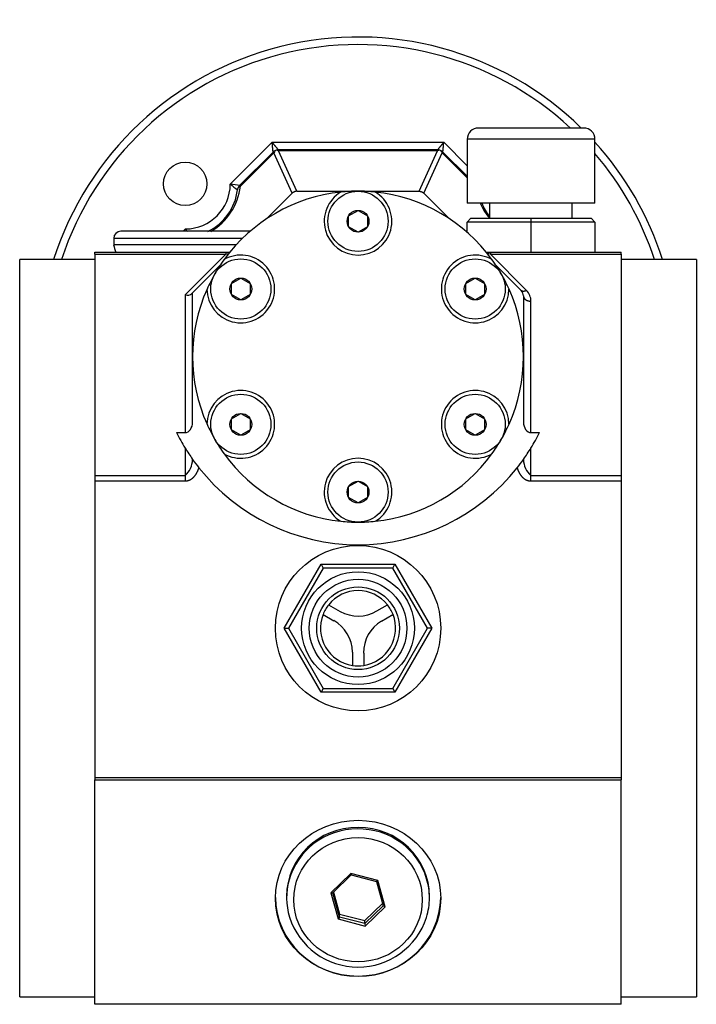
# Model space of a CAD drawing. Units: millimetres. Extents: x 49 to 583, y 17 to 407.
# Drawn here: x 49 to 139, y 162 to 293 of the extents above; entities that cross this region are included whole.
import ezdxf

# ---------------------------------------------------------------- set-up
doc = ezdxf.new("R2010")
doc.units = ezdxf.units.MM
doc.layers.add('1-1KA', color=7, linetype='Continuous')
doc.layers.add('Default', color=7, linetype='Continuous')

# ---------------------------------------------------------------- blocks, each defined once
blk = doc.blocks.new('SE4')
at = {"layer": '1-1KA', "color": 7, "linetype": 'Continuous'}
for p, q in [((124.19, 278.63), (110.19, 278.63)), ((82.76, 276.73), (77.19, 271.16)), ((82.76, 276.73), (105.59, 276.73)), ((105.59, 276.73), (108.69, 273.62)), ((125.69, 277.13), (108.69, 277.13)), ((108.69, 277.13), (108.69, 268.63)), ((125.69, 268.63), (125.69, 277.13)), ((78.43, 270.99), (82.88, 275.44)), ((78.53, 270.89), (82.99, 275.34)), ((85.42, 269.97), (82.99, 275.34)), ((104.76, 275.73), (83.59, 275.73)), ((104.76, 275.59), (83.6, 275.59)), ((86.03, 270.23), (83.6, 275.59)), ((102.32, 270.23), (104.76, 275.59)), ((102.93, 269.97), (105.37, 275.34)), ((108.69, 272.01), (105.37, 275.34)), ((108.69, 272.21), (105.47, 275.44)), ((82, 266.55), (85.38, 269.94)), ((86.09, 270.23), (94.18, 270.23)), ((94.18, 270.23), (102.26, 270.23)), ((102.97, 269.94), (106.35, 266.55)), ((125.69, 268.63), (108.69, 268.63)), ((111.68, 268.63), (111.68, 266.63)), ((122.68, 266.63), (122.68, 268.63)), ((92.92, 266.95), (94.18, 267.67)), ((94.18, 267.67), (95.43, 266.95)), ((92.92, 265.51), (92.92, 266.95)), ((95.43, 266.95), (95.43, 265.51)), ((108.68, 266.13), (109.18, 266.63)), ((108.68, 264.77), (108.68, 266.13)), ((117.18, 266.13), (108.68, 266.13)), ((109.18, 266.63), (117.18, 266.63)), ((117.18, 266.63), (125.18, 266.63)), ((117.18, 266.63), (117.18, 266.13)), ((125.68, 266.13), (117.18, 266.13)), ((117.18, 266.13), (117.18, 262.13)), ((125.68, 266.13), (125.18, 266.63)), ((125.68, 266.13), (125.68, 262.13)), ((79.73, 264.9), (62.63, 264.9)), ((71.24, 265.21), (70.93, 264.9)), ((94.18, 264.78), (92.92, 265.51)), ((95.43, 265.51), (94.18, 264.78)), ((78.78, 263.95), (61.68, 263.95)), ((61.68, 263.95), (61.68, 263.1)), ((59.18, 262.13), (76.58, 262.13)), ((59.18, 261.84), (59.18, 262.13)), ((59.18, 261.84), (76.58, 261.84)), ((59.18, 261.84), (59.18, 232.42)), ((77.96, 263.1), (61.68, 263.1)), ((76.58, 261.84), (71.18, 256.44)), ((76.58, 262.13), (77.16, 262.13)), ((76.58, 262.13), (76.58, 261.84)), ((111.19, 262.13), (111.78, 262.13)), ((111.78, 262.13), (129.18, 262.13)), ((111.78, 262.13), (111.78, 261.84)), ((111.78, 261.84), (129.18, 261.84)), ((116.59, 257.02), (111.78, 261.84)), ((129.18, 261.84), (129.18, 262.13)), ((129.18, 261.84), (129.18, 232.42)), ((49.18, 163.13), (49.18, 261.13)), ((59.18, 261.13), (49.18, 261.13)), ((139.18, 261.13), (129.18, 261.13)), ((139.18, 261.13), (139.18, 163.13)), ((72.18, 256.73), (75.85, 260.41)), ((112.5, 260.41), (115.88, 257.02)), ((77.34, 257.95), (78.59, 258.67)), ((77.34, 256.51), (77.34, 257.95)), ((78.59, 258.67), (79.84, 257.95)), ((79.84, 257.95), (79.84, 256.51)), ((108.51, 257.95), (109.76, 258.67)), ((108.51, 256.51), (108.51, 257.95)), ((109.76, 258.67), (111.01, 257.95)), ((111.01, 257.95), (111.01, 256.51)), ((72.18, 256.73), (72.04, 256.59)), ((72.18, 248.23), (72.18, 256.73)), ((71.18, 256.44), (71.18, 238.13)), ((78.59, 255.78), (77.34, 256.51)), ((79.84, 256.51), (78.59, 255.78)), ((109.76, 255.78), (108.51, 256.51)), ((111.01, 256.51), (109.76, 255.78)), ((116.18, 256.31), (116.18, 248.23)), ((117.18, 238.13), (117.18, 255.61)), ((72.18, 239.54), (72.18, 248.23)), ((116.18, 248.23), (116.18, 239.54)), ((77.34, 239.95), (78.59, 240.67)), ((77.34, 238.51), (77.34, 239.95)), ((78.59, 240.67), (79.84, 239.95)), ((79.84, 239.95), (79.84, 238.51)), ((108.51, 239.95), (109.76, 240.67)), ((108.51, 238.51), (108.51, 239.95)), ((109.76, 240.67), (111.01, 239.95)), ((111.01, 239.95), (111.01, 238.51)), ((78.59, 237.78), (77.34, 238.51)), ((79.84, 238.51), (78.59, 237.78)), ((109.76, 237.78), (108.51, 238.51)), ((111.01, 238.51), (109.76, 237.78)), ((70.04, 238.13), (71.18, 238.13)), ((117.18, 238.13), (118.31, 238.13)), ((71.18, 236.09), (71.18, 232.42)), ((117.18, 232.42), (117.18, 236.09)), ((72.18, 234.58), (72.18, 234.54)), ((72.18, 234.58), (72.2, 234.54)), ((72.2, 234.54), (72.18, 234.54)), ((116.15, 234.54), (116.18, 234.58)), ((116.18, 234.54), (116.15, 234.54)), ((116.18, 234.58), (116.18, 234.54)), ((59.18, 232.42), (71.18, 232.42)), ((59.18, 232.42), (59.18, 231.71)), ((59.18, 231.71), (71.18, 231.71)), ((59.18, 231.71), (59.18, 192.3)), ((71.18, 232.42), (71.18, 231.71)), ((117.18, 232.42), (129.18, 232.42)), ((117.18, 231.71), (117.18, 232.42)), ((117.18, 231.71), (129.18, 231.71)), ((129.18, 232.42), (129.18, 231.71)), ((129.18, 231.71), (129.18, 192.3)), ((92.92, 230.95), (94.18, 231.67)), ((92.92, 229.51), (92.92, 230.95)), ((94.18, 231.67), (95.43, 230.95)), ((95.43, 230.95), (95.43, 229.51)), ((94.18, 228.78), (92.92, 229.51)), ((95.43, 229.51), (94.18, 228.78)), ((84.36, 212.13), (89.27, 220.63)), ((89.56, 220.13), (84.94, 212.13)), ((89.27, 220.63), (99.08, 220.63)), ((89.27, 220.63), (89.56, 220.13)), ((98.79, 220.13), (89.56, 220.13)), ((98.79, 220.13), (99.08, 220.63)), ((103.41, 212.13), (98.79, 220.13)), ((99.08, 220.63), (103.99, 212.13)), ((90.27, 215.25), (91.79, 214.37)), ((96.66, 214.43), (98.08, 215.25)), ((89.52, 213.95), (90.94, 213.13)), ((97.31, 213.07), (98.83, 213.95)), ((89.27, 203.63), (84.36, 212.13)), ((84.36, 212.13), (84.94, 212.13)), ((84.94, 212.13), (89.56, 204.13)), ((98.79, 204.13), (103.41, 212.13)), ((103.99, 212.13), (99.08, 203.63)), ((103.99, 212.13), (103.41, 212.13)), ((93.43, 208.95), (93.43, 207.18)), ((94.93, 208.82), (94.93, 207.18)), ((89.56, 204.13), (89.27, 203.63)), ((99.08, 203.63), (89.27, 203.63)), ((89.56, 204.13), (98.79, 204.13)), ((98.79, 204.13), (99.08, 203.63)), ((59.18, 192.3), (129.18, 192.3)), ((59.18, 192.3), (59.18, 191.96)), ((59.18, 191.96), (129.18, 191.96)), ((59.18, 162.13), (59.18, 191.96)), ((129.18, 192.3), (129.18, 191.96)), ((129.18, 162.13), (129.18, 191.96)), ((93.2, 179.53), (90.55, 176.97)), ((96.83, 178.6), (93.2, 179.53)), ((93.2, 179.53), (93.28, 179.33)), ((90.83, 176.96), (93.28, 179.33)), ((93.28, 179.33), (96.62, 178.46)), ((96.62, 178.46), (96.83, 178.6)), ((96.62, 178.46), (97.52, 175.23)), ((97.8, 175.09), (96.83, 178.6)), ((90.55, 176.97), (91.52, 173.47)), ((90.55, 176.97), (90.83, 176.96)), ((91.73, 173.73), (90.83, 176.96)), ((90.91, 177.04), (91.73, 174.12)), ((84.68, 176.48), (84.68, 176.28)), ((95.07, 173.25), (97.44, 175.53)), ((103.68, 176.28), (103.68, 176.48)), ((91.73, 174.12), (95.07, 173.25)), ((91.73, 173.73), (91.73, 174.12)), ((97.52, 175.23), (95.07, 172.87)), ((95.15, 172.53), (97.8, 175.09)), ((97.8, 175.09), (97.52, 175.23)), ((91.73, 173.73), (91.52, 173.47)), ((91.52, 173.47), (95.15, 172.53)), ((95.07, 172.87), (91.73, 173.73)), ((95.07, 172.87), (95.07, 173.25)), ((95.07, 172.87), (95.15, 172.53)), ((49.18, 163.13), (59.18, 163.13)), ((129.18, 163.13), (139.18, 163.13)), ((129.18, 162.13), (59.18, 162.13))]:
    blk.add_line(p, q, dxfattribs=at)
for centre, radius in [((71.19, 271.21), 2.9), ((94.18, 266.23), 4), ((94.18, 266.23), 1.45), ((78.59, 257.23), 4), ((109.76, 257.23), 4), ((78.59, 257.23), 1.45), ((109.76, 257.23), 1.45), ((78.59, 239.23), 4), ((109.76, 239.23), 4), ((78.59, 239.23), 1.45), ((109.76, 239.23), 1.45), ((94.18, 230.23), 4), ((94.18, 230.23), 1.45), ((94.18, 212.13), 11), ((94.18, 212.13), 7.5), ((94.18, 212.13), 6.5), ((94.18, 212.13), 5.5)]:
    blk.add_circle(centre, radius, dxfattribs=at)
for centre, radius, start, end in [((94.18, 248.23), 42.5, 45.6673, 162.3303), ((94.18, 248.23), 41.5, 47.0989, 161.8899), ((110.19, 277.13), 1.5, 90, 180), ((124.19, 277.13), 1.5, 0, 90), ((94.18, 248.23), 42.5, 17.6697, 42.1311), ((83.59, 274.73), 1, 118.0123, 135), ((84.8, 274.61), 1.95, 149.1566, 158.0512), ((83.59, 274.73), 1, 106.5766, 118.0123), ((83.59, 274.73), 1, 90, 106.5766), ((82.83, 273.7), 2.05, 68.0939, 76.6493), ((104.76, 274.73), 1, 73.4234, 90), ((105.52, 273.7), 2.05, 103.3507, 111.9061), ((104.76, 274.73), 1, 61.9877, 73.4234), ((104.76, 274.73), 1, 45, 61.9877), ((103.56, 274.61), 1.95, 21.9488, 30.8434), ((94.18, 248.23), 41.5, 18.1101, 40.5815), ((71.19, 271.21), 6, 270.4576, 359.5424), ((75.59, 255.35), 15.9, 79.6848, 84.1954), ((102.05, 301.09), 38.9, 230.2908, 232.0914), ((79.14, 270.28), 1, 135, 145.7865), ((71.19, 271.21), 7, 295.4925, 353.321), ((70.59, 271.82), 8, 300.0185, 353.321), ((94.18, 248.23), 22, 95.9383, 144.0617), ((79.14, 270.28), 1, 145.7865, 173.3211), ((78.53, 270.33), 0.56, 90.2655, 113.3202), ((94.18, 266.23), 4.5, 120.3841, 59.6159), ((94.18, 248.23), 22, 90, 95.9383), ((94.18, 248.23), 22, 84.0617, 90), ((94.18, 248.23), 22, 35.9383, 84.0617), ((117.76, 271.82), 8, 203.4743, 220.3267), ((117.16, 271.21), 7, 201.6018, 218.4088), ((62.63, 263.95), 0.95, 90, 180), ((41.31, 240.35), 38.9, 39.1133, 39.7092), ((87.06, 266.82), 15.9, 185.8046, 186.9416), ((79.73, 263.95), 0.95, 84.7009, 90), ((65.89, 263.88), 4.29, 190.5302, 204.1326), ((77.92, 256.55), 5.45, 100.2743, 104.3031), ((110.43, 256.58), 5.43, 75.6876, 79.735), ((78.59, 257.23), 4.5, 180.3841, 119.6159), ((94.18, 248.23), 22, 144.0617, 150), ((109.76, 257.23), 4.5, 60.3841, 359.6159), ((94.18, 248.23), 22, 30, 35.9383), ((94.18, 248.23), 22, 150, 155.9383), ((94.18, 248.23), 22, 24.0617, 30), ((94.18, 248.23), 22, 155.9383, 204.0617), ((94.18, 248.23), 22, 335.9383, 24.0617), ((115.18, 256.31), 1, 0, 45), ((115.2, 255.62), 1.98, 359.7256, 45.2744), ((78.59, 239.23), 4.5, 240.3841, 179.6159), ((109.76, 239.23), 4.5, 0.3841, 299.6159), ((94.18, 248.23), 22, 204.0617, 210), ((94.18, 248.23), 22, 330, 335.9383), ((94.18, 250.23), 27, 206.6249, 211.5863), ((94.18, 248.23), 22, 210, 215.9383), ((94.18, 248.23), 22, 324.0617, 330), ((94.18, 250.23), 27, 328.4137, 333.3751), ((94.18, 250.23), 27, 211.5863, 215.4309), ((94.18, 250.23), 27, 324.5691, 328.4137), ((69.3, 234.6), 2.87, 310.6788, 358.8424), ((94.18, 250.23), 27, 215.5177, 218.3966), ((94.18, 248.23), 22, 215.9383, 264.0617), ((94.18, 230.23), 4.5, 300.3841, 239.6159), ((94.18, 248.23), 22, 275.9383, 324.0617), ((94.18, 250.23), 27, 321.6034, 324.4823), ((119.05, 234.6), 2.87, 181.1576, 229.3212), ((94.18, 250.23), 27, 218.3966, 321.6034), ((94.18, 248.23), 22, 264.0617, 270), ((94.18, 248.23), 22, 270, 275.9383), ((94.18, 212.13), 5, 38.6269, 141.3731), ((94.18, 212.13), 5, 141.3731, 158.6269), ((94.18, 212.13), 5, 21.3731, 38.6269), ((94.18, 212.13), 5, 158.6269, 261.3731), ((94.18, 218.61), 4.87, 240.7119, 300.7119), ((94.18, 212.13), 5, 278.6269, 21.3731), ((88.56, 208.89), 4.87, 0.7119, 60.7119), ((99.79, 208.89), 4.87, 120.7119, 180.7119), ((94.18, 212.13), 5, 261.3731, 278.6269), ((94.18, 176.67), 9.59, 198.0723, 341.7901)]:
    blk.add_arc(centre, radius, start, end, dxfattribs=at)
for centre, major_axis, ratio, start_param, end_param in [((71.18, 257.14), (0.966, -0.4), 0.646887, 4.974188, 6.021386), ((71.18, 239.54), (0, 1.41), 0.707107, 3.141593, 4.712389), ((117.18, 239.54), (0, 1.41), 0.707107, 1.570796, 3.141593), ((94.18, 176.48), (-9.5, 0), 0.965926, 3.141593, 6.283185), ((94.18, 176.28), (9.5, 0), 0.965926, 0.280899, 2.879793), ((94.18, 176.28), (9.5, 0), 0.965926, 2.879793, 3.425173), ((94.18, 176.28), (9.5, 0), 0.965926, 0, 0.280899), ((94.18, 176.48), (11, 0), 0.965926, 3.153917, 6.270861), ((94.18, 176.28), (9.5, 0), 0.965926, 5.997087, 6.283185)]:
    blk.add_ellipse(centre, major_axis=major_axis, ratio=ratio, start_param=start_param, end_param=end_param, dxfattribs=at)
for centre, major_axis, ratio in [((94.18, 176.22), (11, 0), 0.943282), ((94.18, 176.03), (-8.55, 0), 0.965926)]:
    blk.add_ellipse(centre, major_axis=major_axis, ratio=ratio, dxfattribs=at)
for points, knots in [([(83.59, 275.73), (83.59, 275.73), (83.59, 275.73), (83.59, 275.73), (83.58, 275.73), (83.58, 275.74), (83.58, 275.74), (83.57, 275.75), (83.57, 275.75), (83.56, 275.76), (83.55, 275.77), (83.53, 275.8), (83.52, 275.81), (83.49, 275.85), (83.48, 275.86), (83.44, 275.91), (83.42, 275.93), (83.39, 275.97), (83.37, 276), (83.32, 276.05), (83.3, 276.08), (83.26, 276.12), (83.25, 276.14), (83.22, 276.17), (83.21, 276.19), (83.18, 276.22), (83.17, 276.24), (83.14, 276.27), (83.12, 276.29), (83.09, 276.33), (83.08, 276.34), (83.05, 276.38), (83.03, 276.4), (83, 276.44), (82.99, 276.45), (82.96, 276.49), (82.94, 276.51), (82.9, 276.56), (82.87, 276.6), (82.82, 276.66), (82.79, 276.69), (82.76, 276.73)], [0, 0, 0, 0, 0.052102, 0.052102, 0.063067, 0.063067, 0.094725, 0.094725, 0.126535, 0.126535, 0.190824, 0.190824, 0.256192, 0.256192, 0.323605, 0.323605, 0.392438, 0.392438, 0.462745, 0.462745, 0.534435, 0.534435, 0.57378, 0.57378, 0.613471, 0.613471, 0.653486, 0.653486, 0.693792, 0.693792, 0.734375, 0.734375, 0.775185, 0.775185, 0.816191, 0.816191, 0.857356, 0.857356, 0.928585, 0.928585, 1, 1, 1, 1]), ([(82.88, 275.44), (82.88, 275.44), (82.88, 275.44), (82.88, 275.44), (82.88, 275.44), (82.88, 275.45), (82.88, 275.45), (82.88, 275.46), (82.88, 275.46), (82.88, 275.48), (82.88, 275.49), (82.87, 275.53), (82.87, 275.55), (82.87, 275.59), (82.87, 275.61), (82.86, 275.66), (82.86, 275.69), (82.85, 275.75), (82.85, 275.79), (82.84, 275.85), (82.84, 275.89), (82.83, 275.95), (82.83, 275.97), (82.83, 276.01), (82.83, 276.03), (82.82, 276.07), (82.82, 276.1), (82.82, 276.14), (82.81, 276.16), (82.81, 276.21), (82.81, 276.23), (82.8, 276.28), (82.8, 276.3), (82.8, 276.35), (82.79, 276.37), (82.79, 276.42), (82.79, 276.45), (82.78, 276.51), (82.78, 276.56), (82.77, 276.64), (82.77, 276.68), (82.76, 276.73)], [0, 0, 0, 0, 0.052102, 0.052102, 0.063067, 0.063067, 0.094725, 0.094725, 0.126535, 0.126535, 0.190824, 0.190824, 0.256192, 0.256192, 0.323605, 0.323605, 0.392438, 0.392438, 0.462745, 0.462745, 0.534435, 0.534435, 0.57378, 0.57378, 0.613471, 0.613471, 0.653486, 0.653486, 0.693792, 0.693792, 0.734375, 0.734375, 0.775185, 0.775185, 0.816191, 0.816191, 0.857356, 0.857356, 0.928585, 0.928585, 1, 1, 1, 1]), ([(104.76, 275.73), (104.76, 275.73), (104.76, 275.73), (104.77, 275.73), (104.77, 275.73), (104.77, 275.74), (104.77, 275.74), (104.78, 275.75), (104.78, 275.75), (104.79, 275.76), (104.8, 275.77), (104.82, 275.8), (104.83, 275.81), (104.86, 275.85), (104.87, 275.86), (104.91, 275.91), (104.93, 275.93), (104.96, 275.97), (104.99, 276), (105.03, 276.05), (105.05, 276.08), (105.09, 276.12), (105.1, 276.14), (105.13, 276.17), (105.14, 276.19), (105.17, 276.22), (105.18, 276.24), (105.21, 276.27), (105.23, 276.29), (105.26, 276.33), (105.27, 276.34), (105.3, 276.38), (105.32, 276.4), (105.35, 276.44), (105.36, 276.45), (105.39, 276.49), (105.41, 276.51), (105.45, 276.56), (105.48, 276.6), (105.53, 276.66), (105.56, 276.69), (105.59, 276.73)], [0, 0, 0, 0, 0.052007, 0.052007, 0.063067, 0.063067, 0.094725, 0.094725, 0.126535, 0.126535, 0.190824, 0.190824, 0.256192, 0.256192, 0.323605, 0.323605, 0.392438, 0.392438, 0.462745, 0.462745, 0.534435, 0.534435, 0.57378, 0.57378, 0.613471, 0.613471, 0.653486, 0.653486, 0.693792, 0.693792, 0.734375, 0.734375, 0.775185, 0.775185, 0.816191, 0.816191, 0.857356, 0.857356, 0.928585, 0.928585, 1, 1, 1, 1]), ([(105.47, 275.44), (105.47, 275.44), (105.47, 275.44), (105.47, 275.44), (105.47, 275.44), (105.47, 275.45), (105.47, 275.45), (105.47, 275.46), (105.47, 275.46), (105.47, 275.48), (105.47, 275.49), (105.48, 275.53), (105.48, 275.55), (105.48, 275.59), (105.48, 275.61), (105.49, 275.66), (105.49, 275.69), (105.5, 275.75), (105.5, 275.79), (105.51, 275.85), (105.51, 275.89), (105.52, 275.95), (105.52, 275.97), (105.52, 276.01), (105.52, 276.03), (105.53, 276.07), (105.53, 276.1), (105.53, 276.14), (105.54, 276.16), (105.54, 276.21), (105.54, 276.23), (105.55, 276.28), (105.55, 276.3), (105.55, 276.35), (105.56, 276.37), (105.56, 276.42), (105.56, 276.45), (105.57, 276.51), (105.57, 276.56), (105.58, 276.64), (105.59, 276.68), (105.59, 276.73)], [0, 0, 0, 0, 0.052007, 0.052007, 0.063067, 0.063067, 0.094725, 0.094725, 0.126535, 0.126535, 0.190824, 0.190824, 0.256192, 0.256192, 0.323605, 0.323605, 0.392438, 0.392438, 0.462745, 0.462745, 0.534435, 0.534435, 0.57378, 0.57378, 0.613471, 0.613471, 0.653486, 0.653486, 0.693792, 0.693792, 0.734375, 0.734375, 0.775185, 0.775185, 0.816191, 0.816191, 0.857356, 0.857356, 0.928585, 0.928585, 1, 1, 1, 1]), ([(86.09, 270.23), (86.06, 270.23), (86.02, 270.23), (85.99, 270.22), (85.98, 270.22), (85.96, 270.22), (85.94, 270.22), (85.93, 270.21), (85.91, 270.21), (85.89, 270.21), (85.88, 270.21), (85.86, 270.2), (85.85, 270.2), (85.83, 270.19), (85.81, 270.19), (85.8, 270.18), (85.77, 270.18), (85.74, 270.16), (85.71, 270.15), (85.68, 270.14), (85.65, 270.13), (85.62, 270.11), (85.6, 270.1), (85.59, 270.09), (85.58, 270.09), (85.56, 270.08), (85.55, 270.07), (85.53, 270.06), (85.52, 270.05), (85.51, 270.04), (85.49, 270.03), (85.48, 270.02), (85.47, 270.01), (85.46, 270), (85.43, 269.98), (85.41, 269.96), (85.38, 269.94)], [0, 0, 0, 0, 0.124696, 0.124696, 0.124696, 0.187316, 0.187316, 0.187316, 0.250018, 0.250018, 0.250018, 0.312722, 0.312722, 0.312722, 0.375349, 0.375349, 0.375349, 0.500071, 0.500071, 0.500071, 0.624733, 0.624733, 0.624733, 0.687335, 0.687335, 0.687335, 0.750018, 0.750018, 0.750018, 0.812704, 0.812704, 0.812704, 0.875313, 0.875313, 0.875313, 1, 1, 1, 1]), ([(102.26, 270.23), (102.29, 270.23), (102.33, 270.23), (102.36, 270.22), (102.38, 270.22), (102.39, 270.22), (102.41, 270.22), (102.42, 270.21), (102.44, 270.21), (102.46, 270.21), (102.47, 270.21), (102.49, 270.2), (102.5, 270.2), (102.52, 270.19), (102.54, 270.19), (102.55, 270.18), (102.58, 270.18), (102.61, 270.16), (102.64, 270.15), (102.67, 270.14), (102.7, 270.13), (102.73, 270.11), (102.75, 270.1), (102.76, 270.09), (102.78, 270.09), (102.79, 270.08), (102.8, 270.07), (102.82, 270.06), (102.83, 270.05), (102.84, 270.04), (102.86, 270.03), (102.87, 270.02), (102.88, 270.01), (102.9, 270), (102.92, 269.98), (102.95, 269.96), (102.97, 269.94)], [0, 0, 0, 0, 0.124696, 0.124696, 0.124696, 0.187316, 0.187316, 0.187316, 0.250018, 0.250018, 0.250018, 0.312722, 0.312722, 0.312722, 0.375349, 0.375349, 0.375349, 0.500071, 0.500071, 0.500071, 0.624733, 0.624733, 0.624733, 0.687335, 0.687335, 0.687335, 0.750018, 0.750018, 0.750018, 0.812704, 0.812704, 0.812704, 0.875313, 0.875313, 0.875313, 1, 1, 1, 1])]:
    blk.add_open_spline(points, degree=3, knots=knots, dxfattribs=at)
blk.add_rational_spline([(77.16, 262.13), (77.08, 262.13), (77.01, 262.05), (76.95, 261.92)], [1, 0.963796150035, 0.963796150035, 1], degree=3, dxfattribs=at)
for points in [[(116.59, 257.02), (116.45, 256.95), (116.3, 256.9), (116.17, 256.89), (116.05, 256.9), (115.95, 256.95), (115.88, 257.02)], [(116.18, 256.31), (116.18, 256.22), (116.22, 256.04), (116.34, 255.86), (116.54, 255.72), (116.78, 255.64), (117.04, 255.61), (117.18, 255.61)], [(71.18, 231.71), (71.64, 231.71), (72.04, 231.88), (72.39, 232.17), (72.67, 232.55), (72.88, 232.99), (73.01, 233.46)], [(115.34, 233.46), (115.48, 232.99), (115.69, 232.55), (115.96, 232.17), (116.31, 231.88), (116.71, 231.71), (117.18, 231.71)]]:
    blk.add_open_spline(points, degree=6, dxfattribs=at)

msp = doc.modelspace()

# ---------------------------------------------------------------- block references
at = {"layer": 'Default'}
msp.add_blockref('SE4', (0, 0), dxfattribs=at)

doc.saveas('drawing.dxf')
